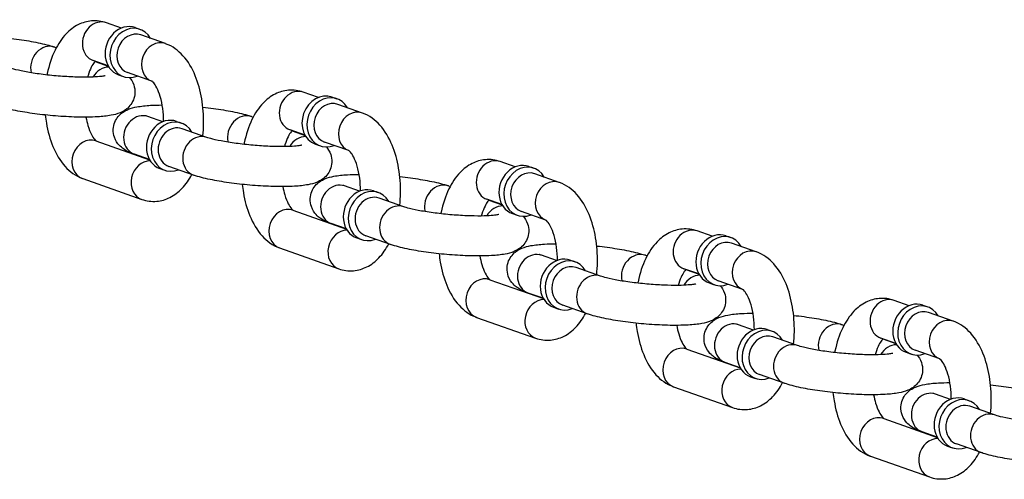
# Model space of a CAD drawing. Extents: x 0 to 704, y 0 to 561.
# Drawn here: x 255 to 261, y 483 to 486 of the extents above; entities that cross this region are included whole.
import ezdxf

# ---------------------------------------------------------------- set-up
doc = ezdxf.new("R2010")
doc.units = 0
doc.header["$LTSCALE"] = 21.333333
doc.header["$MEASUREMENT"] = 0
doc.layers.add('1', color=7, linetype='CONTINUOUS')

msp = doc.modelspace()

# ---------------------------------------------------------------- linework, layer by layer
at = {"layer": '1'}
for p, q in [((255.89908, 485.8383), (255.80522, 485.8714)), ((255.98487, 485.84118), (256.01565, 485.83032)), ((256.17452, 485.74116), (256.02064, 485.79543)), ((255.48191, 485.71916), (255.49201, 485.71559)), ((255.81593, 485.60253), (255.72207, 485.63563)), ((255.7345, 485.63008), (255.81676, 485.60107)), ((255.88094, 485.54647), (255.91172, 485.53561)), ((256.09024, 485.50579), (255.9375, 485.55966)), ((257.13009, 485.40418), (257.03623, 485.43728)), ((257.21588, 485.40706), (257.24666, 485.3962)), ((257.40553, 485.30704), (257.25165, 485.36131)), ((256.15726, 485.25194), (256.0634, 485.28503)), ((256.71292, 485.28503), (256.72302, 485.28147)), ((256.24306, 485.25481), (256.27384, 485.24396)), ((256.43271, 485.1548), (256.27883, 485.20906)), ((257.04694, 485.16841), (256.95308, 485.20151)), ((256.96551, 485.19596), (257.04777, 485.16695)), ((255.7401, 485.13279), (256.07495, 485.01471)), ((257.11195, 485.11235), (257.14273, 485.10149)), ((257.32125, 485.07167), (257.16851, 485.12554)), ((256.07412, 485.01617), (255.98026, 485.04927)), ((256.13913, 484.9601), (256.16991, 484.94925)), ((256.34956, 484.91903), (256.19569, 484.97329)), ((258.3611, 484.97006), (258.26724, 485.00316)), ((258.44689, 484.97294), (258.47767, 484.96208)), ((255.65696, 484.89702), (256.02626, 484.76679)), ((258.63654, 484.87292), (258.48266, 484.92719)), ((257.38827, 484.81781), (257.29441, 484.85091)), ((257.94393, 484.85091), (257.95403, 484.84735)), ((257.47407, 484.82069), (257.50485, 484.80984)), ((257.66372, 484.72068), (257.50984, 484.77494)), ((258.27795, 484.73429), (258.18409, 484.76739)), ((258.19652, 484.76184), (258.27878, 484.73283)), ((256.97111, 484.69867), (257.30596, 484.58059)), ((258.34296, 484.67823), (258.37374, 484.66737)), ((258.55226, 484.63755), (258.39952, 484.69142)), ((257.30513, 484.58205), (257.21127, 484.61515)), ((257.37014, 484.52598), (257.40092, 484.51513)), ((257.58057, 484.48491), (257.4267, 484.53917)), ((259.59211, 484.53594), (259.49825, 484.56904)), ((259.6779, 484.53882), (259.70868, 484.52796)), ((259.86755, 484.4388), (259.71367, 484.49307)), ((256.88796, 484.4629), (257.25727, 484.33267)), ((258.61928, 484.38369), (258.52542, 484.41679)), ((259.17494, 484.41679), (259.18504, 484.41323)), ((258.70508, 484.38657), (258.73586, 484.37572)), ((258.89473, 484.28656), (258.74085, 484.34082)), ((259.50896, 484.30017), (259.4151, 484.33327)), ((259.42753, 484.32772), (259.50979, 484.29871)), ((258.20212, 484.26455), (258.53697, 484.14647)), ((259.57397, 484.24411), (259.60475, 484.23325)), ((259.78327, 484.20343), (259.63053, 484.2573)), ((258.53614, 484.14793), (258.44228, 484.18103)), ((258.81158, 484.05079), (258.65771, 484.10505)), ((260.82312, 484.10182), (260.72926, 484.13492)), ((260.90891, 484.1047), (260.93969, 484.09384)), ((258.60115, 484.09186), (258.63192, 484.08101)), ((261.09856, 484.00468), (260.94468, 484.05895)), ((258.11897, 484.02878), (258.48828, 483.89855)), ((259.85029, 483.94957), (259.75643, 483.98267)), ((260.40595, 483.98267), (260.41605, 483.97911)), ((259.93609, 483.95245), (259.96687, 483.9416)), ((260.12574, 483.85244), (259.97186, 483.9067)), ((260.73997, 483.86605), (260.64611, 483.89915)), ((260.65854, 483.8936), (260.7408, 483.86459)), ((259.43313, 483.83043), (259.76798, 483.71235)), ((260.80498, 483.80998), (260.83576, 483.79913)), ((261.01428, 483.76931), (260.86154, 483.82318)), ((259.76715, 483.7138), (259.67329, 483.7469)), ((260.04259, 483.61667), (259.88872, 483.67093)), ((259.83216, 483.65774), (259.86293, 483.64689)), ((259.34998, 483.59466), (259.71929, 483.46443)), ((261.0813, 483.51545), (260.98744, 483.54855)), ((261.1671, 483.51833), (261.19788, 483.50748)), ((261.35675, 483.41832), (261.20287, 483.47258)), ((260.66414, 483.39631), (260.99899, 483.27823)), ((260.99816, 483.27968), (260.9043, 483.31278)), ((261.2736, 483.18255), (261.11972, 483.23681)), ((261.06317, 483.22362), (261.09394, 483.21277)), ((260.58099, 483.16054), (260.9503, 483.03031))]:
    msp.add_line(p, q, dxfattribs=at)
for centre, major_axis, start_param, end_param in [((255.76365, 485.75351), (0.04157, 0.11788), 0, 3.1415927), ((255.93291, 485.69382), (0.05197, 0.14736), 0, 3.1415927), ((255.96368, 485.68297), (0.05197, 0.14736), 5.6396842, 10.0682791), ((255.97907, 485.67754), (-0.04157, -0.11788), 3.1415927, 6.2831853), ((256.13295, 485.62328), (0.04157, 0.11788), 0, 3.1299609), ((255.44034, 485.60127), (0.04157, 0.11788), 0, 2.2165888), ((255.80964, 485.47103), (0.04157, 0.11788), 0.287143, 1.3455893), ((256.99466, 485.31939), (0.04157, 0.11788), 0, 3.1415927), ((257.16392, 485.2597), (0.05197, 0.14736), 0, 3.1415926), ((257.19469, 485.24885), (0.05197, 0.14736), 5.6396842, 10.0682791), ((257.21008, 485.24342), (-0.04157, -0.11788), 3.1415927, 6.2831853), ((257.36396, 485.18916), (0.04157, 0.11788), 0, 3.1299609), ((256.02183, 485.16715), (0.04157, 0.11788), 0, 3.1415927), ((256.1911, 485.10746), (0.05197, 0.14736), 0, 3.1415927), ((256.22187, 485.09661), (0.05197, 0.14736), 5.6396842, 10.0682791), ((256.67135, 485.16715), (0.04157, 0.11788), 0, 2.2165888), ((256.23726, 485.09118), (-0.04157, -0.11788), 3.1415926, 6.2831853), ((255.69853, 485.01491), (-0.04157, -0.11788), 3.1415927, 6.2831853), ((256.39113, 485.03691), (0.04157, 0.11788), 0, 3.1415927), ((257.04065, 485.03691), (0.04157, 0.11788), 0.287143, 1.3455893), ((258.22566, 484.88527), (0.04157, 0.11788), 0, 3.1415927), ((256.06783, 484.88467), (-0.04157, -0.11788), 3.4287357, 6.2831853), ((258.39493, 484.82558), (0.05197, 0.14736), 0, 3.1415927), ((258.4257, 484.81473), (0.05197, 0.14736), 5.6396842, 10.0682791), ((258.44109, 484.8093), (-0.04157, -0.11788), 3.1415927, 6.2831853), ((257.25284, 484.73303), (0.04157, 0.11788), 0, 3.1415927), ((257.42211, 484.67334), (0.05197, 0.14736), 0, 3.1415927), ((257.45288, 484.66249), (0.05197, 0.14736), 5.6396842, 10.0682791), ((257.90236, 484.73303), (0.04157, 0.11788), 0, 2.2165888), ((258.59497, 484.75504), (0.04157, 0.11788), 0, 3.1299609), ((257.46827, 484.65706), (-0.04157, -0.11788), 3.1415926, 6.2831853), ((256.92954, 484.58079), (-0.04157, -0.11788), 3.1415927, 6.2831853), ((257.62214, 484.60279), (0.04157, 0.11788), 0, 3.1415927), ((258.27166, 484.60279), (0.04157, 0.11788), 0.287143, 1.3455893), ((259.45667, 484.45115), (0.04157, 0.11788), 0, 3.1415927), ((257.29884, 484.45055), (-0.04157, -0.11788), 3.4287357, 6.2831853), ((259.62594, 484.39146), (0.05197, 0.14736), 0, 3.1415927), ((259.65671, 484.38061), (0.05197, 0.14736), 5.6396842, 10.0682791), ((259.6721, 484.37518), (-0.04157, -0.11788), 3.1415927, 6.2831853), ((258.48385, 484.29891), (0.04157, 0.11788), 0, 3.1415927), ((258.65311, 484.23922), (0.05197, 0.14736), 0, 3.1415927), ((259.13337, 484.29891), (0.04157, 0.11788), 0, 2.2165888), ((259.82598, 484.32092), (0.04157, 0.11788), 0, 3.1299609), ((258.68389, 484.22836), (0.05197, 0.14736), 5.6396842, 10.0682791), ((258.69928, 484.22294), (-0.04157, -0.11788), 3.1415927, 6.2831853), ((258.85315, 484.16867), (0.04157, 0.11788), 0, 3.1415927), ((259.50267, 484.16867), (0.04157, 0.11788), 0.287143, 1.3455893), ((258.16055, 484.14667), (-0.04157, -0.11788), 3.1415927, 6.2831853), ((258.52985, 484.01643), (-0.04157, -0.11788), 3.4287357, 6.2831853), ((260.68768, 484.01703), (0.04157, 0.11788), 0, 3.1415927), ((260.85695, 483.95734), (0.05197, 0.14736), 0, 3.1415927), ((260.88772, 483.94649), (0.05197, 0.14736), 5.6396842, 10.0682791), ((260.90311, 483.94106), (-0.04157, -0.11788), 3.1415927, 6.2831853), ((259.71486, 483.86479), (0.04157, 0.11788), 0, 3.1415927), ((259.88412, 483.8051), (0.05197, 0.14736), 0, 3.1415927), ((260.36438, 483.86479), (0.04157, 0.11788), 0, 2.2165888), ((261.05699, 483.8868), (0.04157, 0.11788), 0, 3.1299609), ((259.9149, 483.79424), (0.05197, 0.14736), 5.6396842, 10.0682791), ((259.93029, 483.78882), (-0.04157, -0.11788), 3.1415927, 6.2831853), ((260.08416, 483.73455), (0.04157, 0.11788), 0, 3.1415927), ((260.73368, 483.73455), (0.04157, 0.11788), 0.287143, 1.3455893), ((259.39156, 483.71255), (-0.04157, -0.11788), 3.1415927, 6.2831853), ((259.76086, 483.58231), (-0.04157, -0.11788), 3.4287357, 6.2831853), ((260.94587, 483.43067), (0.04157, 0.11788), 0, 3.1415927), ((261.11513, 483.37098), (0.05197, 0.14736), 0, 3.1415927), ((261.14591, 483.36012), (0.05197, 0.14736), 5.6396842, 10.0682791), ((261.1613, 483.3547), (-0.04157, -0.11788), 3.1415926, 6.2831853), ((261.31517, 483.30043), (0.04157, 0.11788), 0, 3.1415927), ((260.62257, 483.27843), (-0.04157, -0.11788), 3.1415927, 6.2831853), ((260.99187, 483.14819), (-0.04157, -0.11788), 3.4287357, 6.2831853)]:
    msp.add_ellipse(centre, major_axis=major_axis, ratio=0.8528685, start_param=start_param, end_param=end_param, dxfattribs=at)
for points, knots in [([(255.80522, 485.8714), (255.77606, 485.88168), (255.74366, 485.88614), (255.68296, 485.88084), (255.65491, 485.87237), (255.60076, 485.8454), (255.57574, 485.82569), (255.5254, 485.77328), (255.50273, 485.73832), (255.46247, 485.6555), (255.44655, 485.60621), (255.43507, 485.5512), (255.43445, 485.54816), (255.43385, 485.54511)], [3.1415927, 3.1415927, 3.1415927, 3.1415927, 3.3597858, 3.3597858, 3.5602439, 3.5602439, 3.7960759, 3.7960759, 4.1156038, 4.1156038, 4.4914189, 4.4914189, 4.5133451, 4.5133451, 4.5133451, 4.5133451]), ([(255.17727, 485.77752), (255.19956, 485.77516), (255.22163, 485.77253), (255.28581, 485.76397), (255.32644, 485.75735), (255.40264, 485.74217), (255.43753, 485.73366), (255.47299, 485.72223), (255.47748, 485.72072), (255.48191, 485.71916)], [5.35959915, 5.35959915, 5.35959915, 5.35959915, 5.53133624, 5.53133624, 5.87045936, 5.87045936, 6.22993975, 6.22993975, 6.28318531, 6.28318531, 6.28318531, 6.28318531]), ([(256.40816, 485.16345), (256.41085, 485.18893), (256.41239, 485.21473), (256.41359, 485.29271), (256.40972, 485.34502), (256.39255, 485.44631), (256.37916, 485.4952), (256.34139, 485.58681), (256.31682, 485.62946), (256.25526, 485.69762), (256.2194, 485.72507), (256.17528, 485.74089), (256.1749, 485.74103), (256.17452, 485.74116)], [7.8206003, 7.8206003, 7.8206003, 7.8206003, 7.997898, 7.997898, 8.3554854, 8.3554854, 8.7180854, 8.7180854, 9.0937021, 9.0937021, 9.4219243, 9.4219243, 9.424778, 9.424778, 9.424778, 9.424778]), ([(255.79681, 485.54015), (255.79681, 485.54015), (255.79676, 485.54013), (255.79593, 485.53989), (255.79305, 485.53913), (255.78236, 485.53713), (255.77293, 485.53577), (255.74599, 485.53312), (255.72682, 485.53196), (255.67981, 485.53069), (255.65105, 485.53077), (255.58772, 485.5326), (255.5529, 485.53447), (255.48179, 485.53992), (255.44551, 485.54354), (255.37617, 485.55211), (255.34309, 485.55705), (255.28478, 485.56742), (255.25926, 485.57285), (255.22317, 485.582), (255.21042, 485.58584), (255.2017, 485.58892)], [7.1609168, 7.1609168, 7.1609168, 7.1609168, 7.1802672, 7.1802672, 7.3057768, 7.3057768, 7.4876985, 7.4876985, 7.7294303, 7.7294303, 8.0103016, 8.0103016, 8.3087483, 8.3087483, 8.6128322, 8.6128322, 8.9151057, 8.9151057, 9.2059821, 9.2059821, 9.424778, 9.424778, 9.424778, 9.424778]), ([(255.73534, 485.63095), (255.7334, 485.62899), (255.7311, 485.62641), (255.72308, 485.61617), (255.71658, 485.60606), (255.70323, 485.57928), (255.69639, 485.56214), (255.68932, 485.53889), (255.6882, 485.535), (255.68711, 485.53102)], [3.78463524, 3.78463524, 3.78463524, 3.78463524, 3.88455651, 3.88455651, 4.10288785, 4.10288785, 4.3405234, 4.3405234, 4.38705424, 4.38705424, 4.38705424, 4.38705424]), ([(255.94913, 485.5291), (255.95854, 485.51826), (255.96896, 485.50348), (255.98115, 485.46798), (255.98417, 485.45044), (255.98259, 485.41713), (255.979, 485.40176), (255.96784, 485.37426), (255.9602, 485.36249), (255.94297, 485.34151), (255.93342, 485.33348), (255.91235, 485.31838), (255.9016, 485.31313), (255.87101, 485.30017), (255.85356, 485.29614), (255.8088, 485.28771), (255.78087, 485.28486), (255.71036, 485.28077), (255.66617, 485.28036), (255.57671, 485.28271), (255.53217, 485.28515), (255.44352, 485.29234), (255.39945, 485.29703), (255.31466, 485.30834), (255.27403, 485.31496), (255.19783, 485.33014), (255.16293, 485.33864), (255.12748, 485.35008), (255.12298, 485.35159), (255.11855, 485.35315)], [6.6589107, 6.6589107, 6.6589107, 6.6589107, 6.7466517, 6.7466517, 6.8073178, 6.8073178, 6.8595457, 6.8595457, 6.9158872, 6.9158872, 6.9867277, 6.9867277, 7.0890516, 7.0890516, 7.3046851, 7.3046851, 7.6105119, 7.6105119, 7.9947251, 7.9947251, 8.3371932, 8.3371932, 8.6729289, 8.6729289, 9.012052, 9.012052, 9.3715324, 9.3715324, 9.424778, 9.424778, 9.424778, 9.424778]), ([(256.16289, 485.25405), (256.16289, 485.2813), (256.16108, 485.30854), (256.15398, 485.36148), (256.14854, 485.38706), (256.13548, 485.4311), (256.12799, 485.44985), (256.11346, 485.4784), (256.10644, 485.48879), (256.09563, 485.50175), (256.09169, 485.50482), (256.09004, 485.50593), (256.08987, 485.50602), (256.08987, 485.50602)], [8.0287704, 8.0287704, 8.0287704, 8.0287704, 8.2902937, 8.2902937, 8.5635549, 8.5635549, 8.8227304, 8.8227304, 9.0593698, 9.0593698, 9.2761757, 9.2761757, 9.3306255, 9.3306255, 9.3306255, 9.3306255]), ([(257.03623, 485.43728), (257.00707, 485.44756), (256.97467, 485.45202), (256.91397, 485.44672), (256.88592, 485.43825), (256.83177, 485.41128), (256.80675, 485.39157), (256.75641, 485.33916), (256.73374, 485.3042), (256.69348, 485.22138), (256.67756, 485.17209), (256.66608, 485.11708), (256.66546, 485.11404), (256.66486, 485.11099)], [3.1415927, 3.1415927, 3.1415927, 3.1415927, 3.3597858, 3.3597858, 3.5602439, 3.5602439, 3.7960759, 3.7960759, 4.1156038, 4.1156038, 4.4914189, 4.4914189, 4.5133451, 4.5133451, 4.5133451, 4.5133451]), ([(255.98026, 485.04927), (255.95714, 485.05742), (255.93664, 485.06514), (255.90336, 485.08869), (255.89463, 485.09564), (255.87494, 485.11706), (255.86324, 485.13258), (255.85033, 485.1702), (255.84731, 485.18774), (255.84889, 485.22106), (255.85247, 485.23643), (255.86364, 485.26393), (255.87128, 485.2757), (255.88851, 485.29668), (255.89806, 485.3047), (255.91912, 485.3198), (255.92987, 485.32505), (255.96046, 485.33801), (255.97791, 485.34205), (256.02268, 485.35047), (256.05061, 485.35333), (256.10443, 485.35645), (256.12858, 485.35713), (256.15407, 485.35725)], [3.1415927, 3.1415927, 3.1415927, 3.1415927, 3.419425, 3.419425, 3.5084501, 3.5084501, 3.6050591, 3.6050591, 3.6657252, 3.6657252, 3.717953, 3.717953, 3.7742945, 3.7742945, 3.8451351, 3.8451351, 3.9474589, 3.9474589, 4.1630924, 4.1630924, 4.4689193, 4.4689193, 4.689772, 4.689772, 4.689772, 4.689772]), ([(256.40828, 485.3434), (256.43057, 485.34104), (256.45263, 485.33841), (256.51682, 485.32985), (256.55745, 485.32323), (256.63365, 485.30805), (256.66854, 485.29954), (256.704, 485.28811), (256.70849, 485.2866), (256.71292, 485.28503)], [5.35959915, 5.35959915, 5.35959915, 5.35959915, 5.53133624, 5.53133624, 5.87045936, 5.87045936, 6.22993975, 6.22993975, 6.28318531, 6.28318531, 6.28318531, 6.28318531]), ([(255.4232, 485.29478), (255.42502, 485.2773), (255.42738, 485.25997), (255.43893, 485.19188), (255.45231, 485.14298), (255.49008, 485.05137), (255.51465, 485.00872), (255.57621, 484.94056), (255.61207, 484.91311), (255.65619, 484.89729), (255.65657, 484.89716), (255.65696, 484.89702)], [5.092306, 5.092306, 5.092306, 5.092306, 5.2138928, 5.2138928, 5.5764928, 5.5764928, 5.9521095, 5.9521095, 6.2803317, 6.2803317, 6.2831853, 6.2831853, 6.2831853, 6.2831853]), ([(255.67741, 485.28093), (255.6807, 485.26231), (255.68486, 485.24466), (255.69599, 485.20709), (255.70349, 485.18833), (255.71802, 485.15979), (255.72504, 485.14939), (255.73585, 485.13644), (255.73978, 485.13336), (255.74115, 485.13245), (255.7412, 485.13242), (255.74124, 485.13239)], [5.2268835, 5.2268835, 5.2268835, 5.2268835, 5.42196225, 5.42196225, 5.68113775, 5.68113775, 5.91777719, 5.91777719, 6.13458303, 6.13458303, 6.14220544, 6.14220544, 6.14220544, 6.14220544]), ([(256.0634, 485.28503), (256.05948, 485.28642), (256.05637, 485.28764), (256.0527, 485.28921), (256.05173, 485.28969), (256.05157, 485.28977), (256.05157, 485.28977), (256.05157, 485.28977)], [3.14159265, 3.14159265, 3.14159265, 3.14159265, 3.24011576, 3.24011576, 3.31779937, 3.31779937, 3.324367, 3.324367, 3.324367, 3.324367]), ([(257.63917, 484.72933), (257.64186, 484.75481), (257.6434, 484.78061), (257.64459, 484.85859), (257.64073, 484.9109), (257.62356, 485.01219), (257.61017, 485.06108), (257.5724, 485.15269), (257.54783, 485.19534), (257.48627, 485.2635), (257.45041, 485.29095), (257.40629, 485.30677), (257.40591, 485.30691), (257.40553, 485.30704)], [7.8206003, 7.8206003, 7.8206003, 7.8206003, 7.997898, 7.997898, 8.3554854, 8.3554854, 8.7180854, 8.7180854, 9.0937021, 9.0937021, 9.4219243, 9.4219243, 9.424778, 9.424778, 9.424778, 9.424778]), ([(257.02782, 485.10603), (257.02782, 485.10603), (257.02777, 485.10601), (257.02694, 485.10577), (257.02406, 485.10501), (257.01337, 485.10301), (257.00394, 485.10165), (256.977, 485.099), (256.95782, 485.09784), (256.91082, 485.09657), (256.88206, 485.09665), (256.81873, 485.09848), (256.78391, 485.10035), (256.7128, 485.1058), (256.67652, 485.10942), (256.60718, 485.11799), (256.5741, 485.12293), (256.51579, 485.1333), (256.49027, 485.13873), (256.45418, 485.14788), (256.44143, 485.15172), (256.43271, 485.1548)], [7.1609168, 7.1609168, 7.1609168, 7.1609168, 7.1802672, 7.1802672, 7.3057768, 7.3057768, 7.4876985, 7.4876985, 7.7294303, 7.7294303, 8.0103016, 8.0103016, 8.3087483, 8.3087483, 8.6128322, 8.6128322, 8.9151057, 8.9151057, 9.2059821, 9.2059821, 9.424778, 9.424778, 9.424778, 9.424778]), ([(256.96635, 485.19683), (256.96441, 485.19486), (256.96211, 485.19229), (256.95409, 485.18204), (256.94759, 485.17194), (256.93424, 485.14516), (256.9274, 485.12802), (256.92033, 485.10477), (256.91921, 485.10088), (256.91812, 485.0969)], [3.78463524, 3.78463524, 3.78463524, 3.78463524, 3.88455651, 3.88455651, 4.10288785, 4.10288785, 4.3405234, 4.3405234, 4.38705424, 4.38705424, 4.38705424, 4.38705424]), ([(257.18014, 485.09498), (257.18955, 485.08413), (257.19997, 485.06936), (257.21215, 485.03386), (257.21518, 485.01632), (257.2136, 484.98301), (257.21001, 484.96764), (257.19885, 484.94013), (257.19121, 484.92837), (257.17398, 484.90739), (257.16443, 484.89936), (257.14336, 484.88426), (257.13261, 484.87901), (257.10202, 484.86605), (257.08457, 484.86202), (257.03981, 484.85359), (257.01188, 484.85074), (256.94136, 484.84665), (256.89718, 484.84624), (256.80772, 484.84859), (256.76318, 484.85103), (256.67453, 484.85822), (256.63046, 484.86291), (256.54567, 484.87422), (256.50504, 484.88083), (256.42884, 484.89602), (256.39394, 484.90452), (256.35849, 484.91595), (256.35399, 484.91747), (256.34956, 484.91903)], [6.6589107, 6.6589107, 6.6589107, 6.6589107, 6.7466517, 6.7466517, 6.8073178, 6.8073178, 6.8595457, 6.8595457, 6.9158872, 6.9158872, 6.9867277, 6.9867277, 7.0890516, 7.0890516, 7.3046851, 7.3046851, 7.6105119, 7.6105119, 7.9947251, 7.9947251, 8.3371932, 8.3371932, 8.6729289, 8.6729289, 9.012052, 9.012052, 9.3715324, 9.3715324, 9.424778, 9.424778, 9.424778, 9.424778]), ([(257.3939, 484.81993), (257.3939, 484.84718), (257.39209, 484.87442), (257.38499, 484.92736), (257.37955, 484.95294), (257.36649, 484.99698), (257.359, 485.01573), (257.34447, 485.04428), (257.33745, 485.05467), (257.32664, 485.06763), (257.3227, 485.0707), (257.32105, 485.07181), (257.32088, 485.0719), (257.32088, 485.0719)], [8.0287704, 8.0287704, 8.0287704, 8.0287704, 8.2902937, 8.2902937, 8.5635549, 8.5635549, 8.8227304, 8.8227304, 9.0593698, 9.0593698, 9.2761757, 9.2761757, 9.3306255, 9.3306255, 9.3306255, 9.3306255]), ([(258.26724, 485.00316), (258.23808, 485.01344), (258.20568, 485.0179), (258.14498, 485.0126), (258.11693, 485.00413), (258.06278, 484.97715), (258.03776, 484.95745), (257.98742, 484.90504), (257.96475, 484.87008), (257.92449, 484.78726), (257.90857, 484.73796), (257.89708, 484.68296), (257.89647, 484.67992), (257.89587, 484.67687)], [3.1415927, 3.1415927, 3.1415927, 3.1415927, 3.3597858, 3.3597858, 3.5602439, 3.5602439, 3.7960759, 3.7960759, 4.1156038, 4.1156038, 4.4914189, 4.4914189, 4.5133451, 4.5133451, 4.5133451, 4.5133451]), ([(256.02626, 484.76679), (256.05541, 484.75651), (256.08782, 484.75204), (256.14852, 484.75735), (256.17657, 484.76581), (256.23072, 484.79279), (256.25574, 484.8125), (256.30214, 484.86081), (256.32244, 484.89048), (256.33946, 484.92259)], [6.28318531, 6.28318531, 6.28318531, 6.28318531, 6.50137844, 6.50137844, 6.70183652, 6.70183652, 6.93766853, 6.93766853, 7.21378681, 7.21378681, 7.21378681, 7.21378681]), ([(257.21127, 484.61515), (257.18815, 484.6233), (257.16765, 484.63102), (257.13437, 484.65456), (257.12564, 484.66152), (257.10595, 484.68294), (257.09425, 484.69846), (257.08134, 484.73608), (257.07832, 484.75362), (257.0799, 484.78694), (257.08348, 484.80231), (257.09465, 484.82981), (257.10229, 484.84158), (257.11952, 484.86256), (257.12907, 484.87058), (257.15013, 484.88568), (257.16088, 484.89093), (257.19147, 484.90389), (257.20892, 484.90793), (257.25369, 484.91635), (257.28162, 484.91921), (257.33544, 484.92233), (257.35959, 484.92301), (257.38508, 484.92313)], [3.1415927, 3.1415927, 3.1415927, 3.1415927, 3.419425, 3.419425, 3.5084501, 3.5084501, 3.6050591, 3.6050591, 3.6657252, 3.6657252, 3.717953, 3.717953, 3.7742945, 3.7742945, 3.8451351, 3.8451351, 3.9474589, 3.9474589, 4.1630924, 4.1630924, 4.4689193, 4.4689193, 4.689772, 4.689772, 4.689772, 4.689772]), ([(257.63929, 484.90928), (257.66158, 484.90692), (257.68364, 484.90429), (257.74783, 484.89573), (257.78846, 484.88911), (257.86466, 484.87393), (257.89955, 484.86542), (257.93501, 484.85399), (257.9395, 484.85248), (257.94393, 484.85091)], [5.35959915, 5.35959915, 5.35959915, 5.35959915, 5.53133624, 5.53133624, 5.87045936, 5.87045936, 6.22993975, 6.22993975, 6.28318531, 6.28318531, 6.28318531, 6.28318531]), ([(256.65421, 484.86066), (256.65603, 484.84318), (256.65839, 484.82585), (256.66994, 484.75776), (256.68332, 484.70886), (256.72109, 484.61725), (256.74566, 484.5746), (256.80722, 484.50644), (256.84308, 484.47899), (256.8872, 484.46317), (256.88758, 484.46304), (256.88796, 484.4629)], [5.092306, 5.092306, 5.092306, 5.092306, 5.2138928, 5.2138928, 5.5764928, 5.5764928, 5.9521095, 5.9521095, 6.2803317, 6.2803317, 6.2831853, 6.2831853, 6.2831853, 6.2831853]), ([(256.90842, 484.84681), (256.91171, 484.82819), (256.91587, 484.81054), (256.927, 484.77297), (256.9345, 484.75421), (256.94903, 484.72566), (256.95605, 484.71527), (256.96686, 484.70232), (256.97079, 484.69924), (256.97216, 484.69833), (256.97221, 484.6983), (256.97225, 484.69827)], [5.2268835, 5.2268835, 5.2268835, 5.2268835, 5.42196225, 5.42196225, 5.68113775, 5.68113775, 5.91777719, 5.91777719, 6.13458303, 6.13458303, 6.14220544, 6.14220544, 6.14220544, 6.14220544]), ([(257.29441, 484.85091), (257.29049, 484.8523), (257.28738, 484.85352), (257.28371, 484.85509), (257.28274, 484.85557), (257.28258, 484.85565), (257.28258, 484.85565), (257.28258, 484.85565)], [3.14159265, 3.14159265, 3.14159265, 3.14159265, 3.24011576, 3.24011576, 3.31779937, 3.31779937, 3.324367, 3.324367, 3.324367, 3.324367]), ([(258.87018, 484.29521), (258.87287, 484.32069), (258.87441, 484.34649), (258.8756, 484.42447), (258.87174, 484.47678), (258.85457, 484.57807), (258.84118, 484.62696), (258.80341, 484.71857), (258.77884, 484.76122), (258.71728, 484.82938), (258.68142, 484.85683), (258.6373, 484.87265), (258.63692, 484.87279), (258.63654, 484.87292)], [7.8206003, 7.8206003, 7.8206003, 7.8206003, 7.997898, 7.997898, 8.3554854, 8.3554854, 8.7180854, 8.7180854, 9.0937021, 9.0937021, 9.4219243, 9.4219243, 9.424778, 9.424778, 9.424778, 9.424778]), ([(258.25883, 484.67191), (258.25883, 484.67191), (258.25877, 484.67189), (258.25795, 484.67165), (258.25507, 484.67089), (258.24438, 484.66889), (258.23495, 484.66753), (258.20801, 484.66488), (258.18883, 484.66372), (258.14183, 484.66245), (258.11307, 484.66253), (258.04974, 484.66436), (258.01492, 484.66623), (257.94381, 484.67168), (257.90753, 484.6753), (257.83819, 484.68387), (257.80511, 484.68881), (257.7468, 484.69918), (257.72128, 484.7046), (257.68519, 484.71375), (257.67244, 484.7176), (257.66372, 484.72068)], [7.1609168, 7.1609168, 7.1609168, 7.1609168, 7.1802672, 7.1802672, 7.3057768, 7.3057768, 7.4876985, 7.4876985, 7.7294303, 7.7294303, 8.0103016, 8.0103016, 8.3087483, 8.3087483, 8.6128322, 8.6128322, 8.9151057, 8.9151057, 9.2059821, 9.2059821, 9.424778, 9.424778, 9.424778, 9.424778]), ([(258.19736, 484.76271), (258.19542, 484.76074), (258.19312, 484.75817), (258.1851, 484.74792), (258.1786, 484.73782), (258.16525, 484.71104), (258.15841, 484.6939), (258.15134, 484.67065), (258.15022, 484.66676), (258.14913, 484.66278)], [3.78463524, 3.78463524, 3.78463524, 3.78463524, 3.88455651, 3.88455651, 4.10288785, 4.10288785, 4.3405234, 4.3405234, 4.38705424, 4.38705424, 4.38705424, 4.38705424]), ([(258.41115, 484.66086), (258.42056, 484.65001), (258.43098, 484.63524), (258.44316, 484.59974), (258.44619, 484.5822), (258.44461, 484.54889), (258.44102, 484.53352), (258.42986, 484.50601), (258.42222, 484.49425), (258.40499, 484.47327), (258.39544, 484.46524), (258.37437, 484.45014), (258.36362, 484.44489), (258.33303, 484.43193), (258.31558, 484.4279), (258.27082, 484.41947), (258.24289, 484.41662), (258.17237, 484.41253), (258.12819, 484.41212), (258.03873, 484.41447), (257.99419, 484.41691), (257.90554, 484.4241), (257.86146, 484.42879), (257.77668, 484.4401), (257.73605, 484.44671), (257.65985, 484.4619), (257.62495, 484.4704), (257.5895, 484.48183), (257.585, 484.48335), (257.58057, 484.48491)], [6.6589107, 6.6589107, 6.6589107, 6.6589107, 6.7466517, 6.7466517, 6.8073178, 6.8073178, 6.8595457, 6.8595457, 6.9158872, 6.9158872, 6.9867277, 6.9867277, 7.0890516, 7.0890516, 7.3046851, 7.3046851, 7.6105119, 7.6105119, 7.9947251, 7.9947251, 8.3371932, 8.3371932, 8.6729289, 8.6729289, 9.012052, 9.012052, 9.3715324, 9.3715324, 9.424778, 9.424778, 9.424778, 9.424778]), ([(258.62491, 484.38581), (258.62491, 484.41306), (258.6231, 484.4403), (258.616, 484.49324), (258.61056, 484.51882), (258.5975, 484.56286), (258.59001, 484.58161), (258.57548, 484.61016), (258.56845, 484.62055), (258.55765, 484.63351), (258.55371, 484.63658), (258.55206, 484.63769), (258.55189, 484.63778), (258.55189, 484.63778)], [8.0287704, 8.0287704, 8.0287704, 8.0287704, 8.2902937, 8.2902937, 8.5635549, 8.5635549, 8.8227304, 8.8227304, 9.0593698, 9.0593698, 9.2761757, 9.2761757, 9.3306255, 9.3306255, 9.3306255, 9.3306255]), ([(259.49825, 484.56904), (259.46909, 484.57932), (259.43669, 484.58378), (259.37599, 484.57848), (259.34794, 484.57001), (259.29379, 484.54303), (259.26877, 484.52333), (259.21843, 484.47092), (259.19576, 484.43596), (259.1555, 484.35314), (259.13958, 484.30384), (259.12809, 484.24884), (259.12748, 484.2458), (259.12688, 484.24275)], [3.1415927, 3.1415927, 3.1415927, 3.1415927, 3.3597858, 3.3597858, 3.5602439, 3.5602439, 3.7960759, 3.7960759, 4.1156038, 4.1156038, 4.4914189, 4.4914189, 4.5133451, 4.5133451, 4.5133451, 4.5133451]), ([(257.25727, 484.33267), (257.28642, 484.32239), (257.31883, 484.31792), (257.37953, 484.32323), (257.40758, 484.33169), (257.46173, 484.35867), (257.48675, 484.37838), (257.53315, 484.42669), (257.55345, 484.45636), (257.57047, 484.48847)], [6.28318531, 6.28318531, 6.28318531, 6.28318531, 6.50137844, 6.50137844, 6.70183652, 6.70183652, 6.93766853, 6.93766853, 7.21378681, 7.21378681, 7.21378681, 7.21378681]), ([(258.44228, 484.18103), (258.41916, 484.18918), (258.39866, 484.1969), (258.36538, 484.22044), (258.35665, 484.22739), (258.33695, 484.24882), (258.32526, 484.26434), (258.31235, 484.30196), (258.30933, 484.3195), (258.3109, 484.35282), (258.31449, 484.36818), (258.32566, 484.39569), (258.33329, 484.40746), (258.35053, 484.42844), (258.36007, 484.43646), (258.38114, 484.45156), (258.39189, 484.45681), (258.42248, 484.46977), (258.43993, 484.47381), (258.4847, 484.48223), (258.51262, 484.48508), (258.56645, 484.48821), (258.5906, 484.48889), (258.61609, 484.48901)], [3.1415927, 3.1415927, 3.1415927, 3.1415927, 3.419425, 3.419425, 3.5084501, 3.5084501, 3.6050591, 3.6050591, 3.6657252, 3.6657252, 3.717953, 3.717953, 3.7742945, 3.7742945, 3.8451351, 3.8451351, 3.9474589, 3.9474589, 4.1630924, 4.1630924, 4.4689193, 4.4689193, 4.689772, 4.689772, 4.689772, 4.689772]), ([(258.8703, 484.47516), (258.89258, 484.4728), (258.91465, 484.47017), (258.97884, 484.46161), (259.01947, 484.45499), (259.09567, 484.43981), (259.13056, 484.4313), (259.16602, 484.41987), (259.17051, 484.41836), (259.17494, 484.41679)], [5.35959915, 5.35959915, 5.35959915, 5.35959915, 5.53133624, 5.53133624, 5.87045936, 5.87045936, 6.22993975, 6.22993975, 6.28318531, 6.28318531, 6.28318531, 6.28318531]), ([(257.88522, 484.42654), (257.88704, 484.40906), (257.8894, 484.39173), (257.90095, 484.32363), (257.91433, 484.27474), (257.9521, 484.18313), (257.97667, 484.14048), (258.03823, 484.07232), (258.07409, 484.04487), (258.11821, 484.02905), (258.11859, 484.02892), (258.11897, 484.02878)], [5.092306, 5.092306, 5.092306, 5.092306, 5.2138928, 5.2138928, 5.5764928, 5.5764928, 5.9521095, 5.9521095, 6.2803317, 6.2803317, 6.2831853, 6.2831853, 6.2831853, 6.2831853]), ([(258.13943, 484.41269), (258.14272, 484.39407), (258.14688, 484.37642), (258.15801, 484.33885), (258.16551, 484.32009), (258.18004, 484.29154), (258.18706, 484.28115), (258.19787, 484.2682), (258.2018, 484.26512), (258.20317, 484.26421), (258.20322, 484.26418), (258.20326, 484.26415)], [5.2268835, 5.2268835, 5.2268835, 5.2268835, 5.42196225, 5.42196225, 5.68113775, 5.68113775, 5.91777719, 5.91777719, 6.13458303, 6.13458303, 6.14220544, 6.14220544, 6.14220544, 6.14220544]), ([(258.52542, 484.41679), (258.5215, 484.41818), (258.51839, 484.4194), (258.51472, 484.42097), (258.51375, 484.42145), (258.51359, 484.42153), (258.51359, 484.42153), (258.51359, 484.42153)], [3.14159265, 3.14159265, 3.14159265, 3.14159265, 3.24011576, 3.24011576, 3.31779937, 3.31779937, 3.324367, 3.324367, 3.324367, 3.324367]), ([(260.10119, 483.86109), (260.10388, 483.88657), (260.10542, 483.91237), (260.10661, 483.99035), (260.10275, 484.04266), (260.08558, 484.14395), (260.07219, 484.19284), (260.03442, 484.28445), (260.00985, 484.3271), (259.94829, 484.39526), (259.91243, 484.42271), (259.86831, 484.43853), (259.86793, 484.43867), (259.86755, 484.4388)], [7.8206003, 7.8206003, 7.8206003, 7.8206003, 7.997898, 7.997898, 8.3554854, 8.3554854, 8.7180854, 8.7180854, 9.0937021, 9.0937021, 9.4219243, 9.4219243, 9.424778, 9.424778, 9.424778, 9.424778]), ([(259.48984, 484.23779), (259.48984, 484.23779), (259.48978, 484.23777), (259.48896, 484.23753), (259.48608, 484.23677), (259.47539, 484.23477), (259.46596, 484.23341), (259.43902, 484.23076), (259.41984, 484.2296), (259.37284, 484.22833), (259.34408, 484.22841), (259.28075, 484.23024), (259.24593, 484.23211), (259.17482, 484.23756), (259.13854, 484.24118), (259.0692, 484.24975), (259.03612, 484.25469), (258.97781, 484.26506), (258.95229, 484.27048), (258.9162, 484.27963), (258.90345, 484.28348), (258.89473, 484.28656)], [7.1609168, 7.1609168, 7.1609168, 7.1609168, 7.1802672, 7.1802672, 7.3057768, 7.3057768, 7.4876985, 7.4876985, 7.7294303, 7.7294303, 8.0103016, 8.0103016, 8.3087483, 8.3087483, 8.6128322, 8.6128322, 8.9151057, 8.9151057, 9.2059821, 9.2059821, 9.424778, 9.424778, 9.424778, 9.424778]), ([(259.42837, 484.32859), (259.42643, 484.32662), (259.42413, 484.32405), (259.41611, 484.3138), (259.40961, 484.30369), (259.39626, 484.27692), (259.38942, 484.25978), (259.38235, 484.23653), (259.38123, 484.23264), (259.38014, 484.22866)], [3.78463524, 3.78463524, 3.78463524, 3.78463524, 3.88455651, 3.88455651, 4.10288785, 4.10288785, 4.3405234, 4.3405234, 4.38705424, 4.38705424, 4.38705424, 4.38705424]), ([(259.64216, 484.22674), (259.65157, 484.21589), (259.66199, 484.20112), (259.67417, 484.16562), (259.6772, 484.14808), (259.67562, 484.11477), (259.67203, 484.0994), (259.66087, 484.07189), (259.65323, 484.06013), (259.636, 484.03915), (259.62645, 484.03112), (259.60538, 484.01602), (259.59463, 484.01077), (259.56404, 483.99781), (259.54659, 483.99378), (259.50183, 483.98535), (259.4739, 483.9825), (259.40338, 483.97841), (259.3592, 483.978), (259.26974, 483.98035), (259.2252, 483.98279), (259.13655, 483.98998), (259.09247, 483.99467), (259.00769, 484.00598), (258.96706, 484.01259), (258.89086, 484.02777), (258.85596, 484.03628), (258.82051, 484.04771), (258.81601, 484.04923), (258.81158, 484.05079)], [6.6589107, 6.6589107, 6.6589107, 6.6589107, 6.7466517, 6.7466517, 6.8073178, 6.8073178, 6.8595457, 6.8595457, 6.9158872, 6.9158872, 6.9867277, 6.9867277, 7.0890516, 7.0890516, 7.3046851, 7.3046851, 7.6105119, 7.6105119, 7.9947251, 7.9947251, 8.3371932, 8.3371932, 8.6729289, 8.6729289, 9.012052, 9.012052, 9.3715324, 9.3715324, 9.424778, 9.424778, 9.424778, 9.424778]), ([(259.85592, 483.95169), (259.85591, 483.97894), (259.85411, 484.00617), (259.84701, 484.05912), (259.84157, 484.0847), (259.82851, 484.12874), (259.82102, 484.14749), (259.80649, 484.17604), (259.79946, 484.18643), (259.78866, 484.19938), (259.78472, 484.20246), (259.78307, 484.20357), (259.7829, 484.20366), (259.7829, 484.20366)], [8.0287704, 8.0287704, 8.0287704, 8.0287704, 8.2902937, 8.2902937, 8.5635549, 8.5635549, 8.8227304, 8.8227304, 9.0593698, 9.0593698, 9.2761757, 9.2761757, 9.3306255, 9.3306255, 9.3306255, 9.3306255]), ([(260.72926, 484.13492), (260.7001, 484.1452), (260.6677, 484.14966), (260.607, 484.14436), (260.57895, 484.13589), (260.5248, 484.10891), (260.49978, 484.08921), (260.44944, 484.0368), (260.42677, 484.00184), (260.38651, 483.91902), (260.37059, 483.86972), (260.3591, 483.81472), (260.35849, 483.81168), (260.35789, 483.80863)], [3.1415927, 3.1415927, 3.1415927, 3.1415927, 3.3597858, 3.3597858, 3.5602439, 3.5602439, 3.7960759, 3.7960759, 4.1156038, 4.1156038, 4.4914189, 4.4914189, 4.5133451, 4.5133451, 4.5133451, 4.5133451]), ([(258.48828, 483.89855), (258.51743, 483.88826), (258.54984, 483.8838), (258.61054, 483.8891), (258.63859, 483.89757), (258.69274, 483.92455), (258.71776, 483.94425), (258.76416, 483.99257), (258.78446, 484.02224), (258.80148, 484.05435)], [6.28318531, 6.28318531, 6.28318531, 6.28318531, 6.50137844, 6.50137844, 6.70183652, 6.70183652, 6.93766853, 6.93766853, 7.21378681, 7.21378681, 7.21378681, 7.21378681]), ([(259.67329, 483.7469), (259.65017, 483.75506), (259.62967, 483.76278), (259.59639, 483.78632), (259.58766, 483.79327), (259.56796, 483.8147), (259.55627, 483.83022), (259.54336, 483.86784), (259.54034, 483.88538), (259.54191, 483.9187), (259.5455, 483.93406), (259.55667, 483.96157), (259.5643, 483.97334), (259.58154, 483.99432), (259.59108, 484.00234), (259.61215, 484.01744), (259.6229, 484.02269), (259.65349, 484.03565), (259.67094, 484.03968), (259.7157, 484.04811), (259.74363, 484.05096), (259.79746, 484.05409), (259.82161, 484.05477), (259.8471, 484.05489)], [3.1415927, 3.1415927, 3.1415927, 3.1415927, 3.419425, 3.419425, 3.5084501, 3.5084501, 3.6050591, 3.6050591, 3.6657252, 3.6657252, 3.717953, 3.717953, 3.7742945, 3.7742945, 3.8451351, 3.8451351, 3.9474589, 3.9474589, 4.1630924, 4.1630924, 4.4689193, 4.4689193, 4.689772, 4.689772, 4.689772, 4.689772]), ([(260.10131, 484.04104), (260.12359, 484.03868), (260.14566, 484.03604), (260.20985, 484.02749), (260.25048, 484.02087), (260.32668, 484.00569), (260.36157, 483.99718), (260.39703, 483.98575), (260.40152, 483.98424), (260.40595, 483.98267)], [5.35959915, 5.35959915, 5.35959915, 5.35959915, 5.53133624, 5.53133624, 5.87045936, 5.87045936, 6.22993975, 6.22993975, 6.28318531, 6.28318531, 6.28318531, 6.28318531]), ([(259.11623, 483.99242), (259.11805, 483.97494), (259.12041, 483.95761), (259.13196, 483.88951), (259.14534, 483.84062), (259.18311, 483.74901), (259.20768, 483.70636), (259.26924, 483.6382), (259.3051, 483.61075), (259.34922, 483.59493), (259.3496, 483.5948), (259.34998, 483.59466)], [5.092306, 5.092306, 5.092306, 5.092306, 5.2138928, 5.2138928, 5.5764928, 5.5764928, 5.9521095, 5.9521095, 6.2803317, 6.2803317, 6.2831853, 6.2831853, 6.2831853, 6.2831853]), ([(259.37044, 483.97857), (259.37373, 483.95995), (259.37788, 483.9423), (259.38902, 483.90472), (259.39652, 483.88597), (259.41105, 483.85742), (259.41807, 483.84703), (259.42888, 483.83408), (259.43281, 483.831), (259.43418, 483.83008), (259.43423, 483.83006), (259.43427, 483.83003)], [5.2268835, 5.2268835, 5.2268835, 5.2268835, 5.42196225, 5.42196225, 5.68113775, 5.68113775, 5.91777719, 5.91777719, 6.13458303, 6.13458303, 6.14220544, 6.14220544, 6.14220544, 6.14220544]), ([(259.75643, 483.98267), (259.7525, 483.98406), (259.7494, 483.98528), (259.74573, 483.98685), (259.74476, 483.98733), (259.7446, 483.98741), (259.7446, 483.98741), (259.7446, 483.98741)], [3.14159265, 3.14159265, 3.14159265, 3.14159265, 3.24011576, 3.24011576, 3.31779937, 3.31779937, 3.324367, 3.324367, 3.324367, 3.324367]), ([(261.3322, 483.42697), (261.33489, 483.45245), (261.33643, 483.47825), (261.33762, 483.55623), (261.33376, 483.60854), (261.31659, 483.70983), (261.3032, 483.75872), (261.26543, 483.85033), (261.24086, 483.89298), (261.1793, 483.96114), (261.14344, 483.98859), (261.09932, 484.00441), (261.09894, 484.00455), (261.09856, 484.00468)], [7.8206003, 7.8206003, 7.8206003, 7.8206003, 7.997898, 7.997898, 8.3554854, 8.3554854, 8.7180854, 8.7180854, 9.0937021, 9.0937021, 9.4219243, 9.4219243, 9.424778, 9.424778, 9.424778, 9.424778]), ([(260.72085, 483.80367), (260.72085, 483.80367), (260.72079, 483.80365), (260.71997, 483.80341), (260.71709, 483.80265), (260.7064, 483.80065), (260.69697, 483.79929), (260.67003, 483.79664), (260.65085, 483.79548), (260.60385, 483.79421), (260.57509, 483.79429), (260.51176, 483.79612), (260.47693, 483.79799), (260.40583, 483.80344), (260.36955, 483.80706), (260.30021, 483.81563), (260.26713, 483.82057), (260.20882, 483.83094), (260.1833, 483.83636), (260.14721, 483.84551), (260.13446, 483.84936), (260.12574, 483.85244)], [7.1609168, 7.1609168, 7.1609168, 7.1609168, 7.1802672, 7.1802672, 7.3057768, 7.3057768, 7.4876985, 7.4876985, 7.7294303, 7.7294303, 8.0103016, 8.0103016, 8.3087483, 8.3087483, 8.6128322, 8.6128322, 8.9151057, 8.9151057, 9.2059821, 9.2059821, 9.424778, 9.424778, 9.424778, 9.424778]), ([(260.65938, 483.89447), (260.65744, 483.8925), (260.65514, 483.88993), (260.64712, 483.87968), (260.64062, 483.86957), (260.62727, 483.8428), (260.62043, 483.82566), (260.61336, 483.80241), (260.61224, 483.79852), (260.61115, 483.79454)], [3.78463524, 3.78463524, 3.78463524, 3.78463524, 3.88455651, 3.88455651, 4.10288785, 4.10288785, 4.3405234, 4.3405234, 4.38705424, 4.38705424, 4.38705424, 4.38705424]), ([(260.87317, 483.79262), (260.88258, 483.78177), (260.893, 483.767), (260.90518, 483.7315), (260.9082, 483.71396), (260.90663, 483.68065), (260.90304, 483.66528), (260.89187, 483.63777), (260.88424, 483.62601), (260.86701, 483.60503), (260.85746, 483.597), (260.83639, 483.5819), (260.82564, 483.57665), (260.79505, 483.56369), (260.7776, 483.55966), (260.73284, 483.55123), (260.70491, 483.54838), (260.63439, 483.54429), (260.59021, 483.54388), (260.50075, 483.54623), (260.45621, 483.54867), (260.36756, 483.55586), (260.32348, 483.56055), (260.2387, 483.57186), (260.19807, 483.57847), (260.12187, 483.59365), (260.08697, 483.60216), (260.05152, 483.61359), (260.04702, 483.61511), (260.04259, 483.61667)], [6.6589107, 6.6589107, 6.6589107, 6.6589107, 6.7466517, 6.7466517, 6.8073178, 6.8073178, 6.8595457, 6.8595457, 6.9158872, 6.9158872, 6.9867277, 6.9867277, 7.0890516, 7.0890516, 7.3046851, 7.3046851, 7.6105119, 7.6105119, 7.9947251, 7.9947251, 8.3371932, 8.3371932, 8.6729289, 8.6729289, 9.012052, 9.012052, 9.3715324, 9.3715324, 9.424778, 9.424778, 9.424778, 9.424778]), ([(261.08693, 483.51757), (261.08692, 483.54481), (261.08512, 483.57205), (261.07802, 483.625), (261.07258, 483.65057), (261.05952, 483.69462), (261.05203, 483.71337), (261.0375, 483.74192), (261.03047, 483.75231), (261.01967, 483.76526), (261.01573, 483.76834), (261.01408, 483.76945), (261.01391, 483.76954), (261.01391, 483.76954)], [8.0287704, 8.0287704, 8.0287704, 8.0287704, 8.2902937, 8.2902937, 8.5635549, 8.5635549, 8.8227304, 8.8227304, 9.0593698, 9.0593698, 9.2761757, 9.2761757, 9.3306255, 9.3306255, 9.3306255, 9.3306255]), ([(259.71929, 483.46443), (259.74844, 483.45414), (259.78085, 483.44968), (259.84155, 483.45498), (259.8696, 483.46345), (259.92375, 483.49043), (259.94877, 483.51013), (259.99517, 483.55845), (260.01547, 483.58812), (260.03249, 483.62023)], [6.28318531, 6.28318531, 6.28318531, 6.28318531, 6.50137844, 6.50137844, 6.70183652, 6.70183652, 6.93766853, 6.93766853, 7.21378681, 7.21378681, 7.21378681, 7.21378681]), ([(260.9043, 483.31278), (260.88118, 483.32094), (260.86068, 483.32866), (260.8274, 483.3522), (260.81867, 483.35915), (260.79897, 483.38058), (260.78728, 483.3961), (260.77437, 483.43372), (260.77135, 483.45126), (260.77292, 483.48458), (260.77651, 483.49994), (260.78768, 483.52745), (260.79531, 483.53922), (260.81255, 483.5602), (260.82209, 483.56822), (260.84316, 483.58332), (260.85391, 483.58857), (260.8845, 483.60153), (260.90195, 483.60556), (260.94671, 483.61399), (260.97464, 483.61684), (261.02847, 483.61997), (261.05262, 483.62065), (261.07811, 483.62077)], [3.1415927, 3.1415927, 3.1415927, 3.1415927, 3.419425, 3.419425, 3.5084501, 3.5084501, 3.6050591, 3.6050591, 3.6657252, 3.6657252, 3.717953, 3.717953, 3.7742945, 3.7742945, 3.8451351, 3.8451351, 3.9474589, 3.9474589, 4.1630924, 4.1630924, 4.4689193, 4.4689193, 4.689772, 4.689772, 4.689772, 4.689772]), ([(261.33231, 483.60692), (261.3546, 483.60456), (261.37667, 483.60192), (261.44086, 483.59337), (261.48149, 483.58675), (261.55769, 483.57157), (261.59258, 483.56306), (261.62804, 483.55163), (261.63253, 483.55012), (261.63696, 483.54855)], [5.35959915, 5.35959915, 5.35959915, 5.35959915, 5.53133624, 5.53133624, 5.87045936, 5.87045936, 6.22993975, 6.22993975, 6.28318531, 6.28318531, 6.28318531, 6.28318531]), ([(260.34724, 483.5583), (260.34906, 483.54082), (260.35142, 483.52349), (260.36297, 483.45539), (260.37635, 483.4065), (260.41412, 483.31489), (260.43869, 483.27224), (260.50025, 483.20408), (260.53611, 483.17663), (260.58023, 483.16081), (260.58061, 483.16068), (260.58099, 483.16054)], [5.092306, 5.092306, 5.092306, 5.092306, 5.2138928, 5.2138928, 5.5764928, 5.5764928, 5.9521095, 5.9521095, 6.2803317, 6.2803317, 6.2831853, 6.2831853, 6.2831853, 6.2831853]), ([(260.60145, 483.54445), (260.60474, 483.52583), (260.60889, 483.50818), (260.62003, 483.4706), (260.62753, 483.45185), (260.64206, 483.4233), (260.64908, 483.41291), (260.65989, 483.39996), (260.66382, 483.39688), (260.66519, 483.39596), (260.66523, 483.39594), (260.66528, 483.39591)], [5.2268835, 5.2268835, 5.2268835, 5.2268835, 5.42196225, 5.42196225, 5.68113775, 5.68113775, 5.91777719, 5.91777719, 6.13458303, 6.13458303, 6.14220544, 6.14220544, 6.14220544, 6.14220544]), ([(260.98744, 483.54855), (260.98351, 483.54994), (260.98041, 483.55116), (260.97674, 483.55273), (260.97577, 483.55321), (260.97561, 483.55329), (260.97561, 483.55329), (260.97561, 483.55329)], [3.14159265, 3.14159265, 3.14159265, 3.14159265, 3.24011576, 3.24011576, 3.31779937, 3.31779937, 3.324367, 3.324367, 3.324367, 3.324367]), ([(261.95186, 483.36955), (261.95186, 483.36955), (261.9518, 483.36953), (261.95098, 483.36929), (261.9481, 483.36853), (261.93741, 483.36653), (261.92798, 483.36517), (261.90104, 483.36252), (261.88186, 483.36136), (261.83486, 483.36009), (261.8061, 483.36017), (261.74277, 483.362), (261.70794, 483.36386), (261.63684, 483.36932), (261.60056, 483.37294), (261.53122, 483.38151), (261.49814, 483.38645), (261.43983, 483.39682), (261.41431, 483.40224), (261.37822, 483.41139), (261.36547, 483.41524), (261.35675, 483.41832)], [7.1609168, 7.1609168, 7.1609168, 7.1609168, 7.1802672, 7.1802672, 7.3057768, 7.3057768, 7.4876985, 7.4876985, 7.7294303, 7.7294303, 8.0103016, 8.0103016, 8.3087483, 8.3087483, 8.6128322, 8.6128322, 8.9151057, 8.9151057, 9.2059821, 9.2059821, 9.424778, 9.424778, 9.424778, 9.424778]), ([(262.10418, 483.35849), (262.11359, 483.34765), (262.12401, 483.33288), (262.13619, 483.29738), (262.13921, 483.27984), (262.13764, 483.24653), (262.13405, 483.23116), (262.12288, 483.20365), (262.11525, 483.19189), (262.09802, 483.1709), (262.08847, 483.16288), (262.0674, 483.14778), (262.05665, 483.14253), (262.02606, 483.12957), (262.00861, 483.12554), (261.96385, 483.11711), (261.93592, 483.11426), (261.8654, 483.11017), (261.82122, 483.10976), (261.73176, 483.11211), (261.68722, 483.11455), (261.59857, 483.12173), (261.55449, 483.12643), (261.46971, 483.13774), (261.42908, 483.14435), (261.35287, 483.15953), (261.31798, 483.16804), (261.28253, 483.17947), (261.27803, 483.18099), (261.2736, 483.18255)], [6.6589107, 6.6589107, 6.6589107, 6.6589107, 6.7466517, 6.7466517, 6.8073178, 6.8073178, 6.8595457, 6.8595457, 6.9158872, 6.9158872, 6.9867277, 6.9867277, 7.0890516, 7.0890516, 7.3046851, 7.3046851, 7.6105119, 7.6105119, 7.9947251, 7.9947251, 8.3371932, 8.3371932, 8.6729289, 8.6729289, 9.012052, 9.012052, 9.3715324, 9.3715324, 9.424778, 9.424778, 9.424778, 9.424778]), ([(260.9503, 483.03031), (260.97945, 483.02002), (261.01186, 483.01556), (261.07256, 483.02086), (261.10061, 483.02933), (261.15476, 483.05631), (261.17978, 483.07601), (261.22618, 483.12433), (261.24648, 483.154), (261.2635, 483.18611)], [6.28318531, 6.28318531, 6.28318531, 6.28318531, 6.50137844, 6.50137844, 6.70183652, 6.70183652, 6.93766853, 6.93766853, 7.21378681, 7.21378681, 7.21378681, 7.21378681])]:
    msp.add_open_spline(points, degree=3, knots=knots, dxfattribs=at)

doc.saveas('drawing.dxf')
